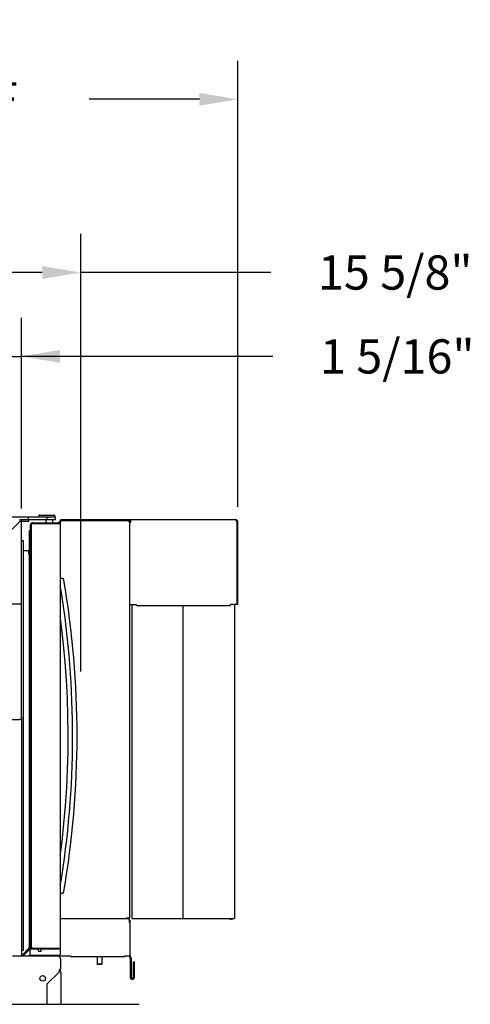
# Model space of a CAD drawing. Extents: x 0 to 411, y 0 to 262.
# Drawn here: x 215 to 240, y 139 to 194 of the extents above; entities that cross this region are included whole.
import ezdxf

# ---------------------------------------------------------------- set-up
doc = ezdxf.new("R2010")
doc.units = 0
doc.header["$LTSCALE"] = 12
doc.header["$MEASUREMENT"] = 0
doc.linetypes.add('C_SOLID_M', pattern=[0])
doc.layers.get('0').update_dxf_attribs({"linetype": 'C_SOLID_M'})
doc.layers.get('Defpoints').update_dxf_attribs({"linetype": 'CONTINUOUS'})
doc.styles.get("Standard").update_dxf_attribs({"font": 'romans.shx'})
doc.linetypes.add('C_BREAK_M', pattern='A,1.14,[2,brk.shx,S=0.08,R=0,X=0,Y=0],-0.16', length=1.3)
doc.dimstyles.get("Standard").update_dxf_attribs({"dimscale": 12, "dimtxt": 0.16, "dimasz": 0.18, "dimexe": 0.18, "dimexo": 0.06, "dimgap": 0.09, "dimtad": 0, "dimtih": 1, "dimtoh": 1, "dimdec": 3, "dimdsep": 46, "dimlunit": 5, "dimtxsty": 'Standard', "dimcen": 0.09, "dimaunit": 1, "dimadec": 0, "dimazin": 2, "dimtfac": 1, "dimtdec": 3, "dimtmove": 0, "dimatfit": 3, "dimfxl": 1, "dimfrac": 2, "dimtolj": 1, "dimtzin": 0, "dimarcsym": 0})

# ---------------------------------------------------------------- blocks, each defined once
blk = doc.blocks.new('*D495')
at = {"color": 0, "linetype": 'Continuous', "lineweight": -2}
for p, q in [((213.956, 165.481), (213.956, 177.381)), ((215.253, 166.68), (215.253, 177.381)), ((211.796, 175.221), (209.636, 175.221)), ((213.956, 175.221), (215.253, 175.221)), ((227.19, 175.221), (215.253, 175.221)), ((229.35, 175.221), (227.19, 175.221))]:
    blk.add_line(p, q, dxfattribs=at).dxf.unprotected_set("ltscale", 0)
at = {"color": 0}
for points in [[(211.796, 174.861), (211.796, 175.581), (213.956, 175.221)], [(217.413, 175.581), (217.413, 174.861), (215.253, 175.221)]]:
    blk.add_solid(points, dxfattribs=at)
at = {"layer": 'Defpoints', "color": 0}
for p in [(215.253, 175.221), (215.253, 165.96), (213.956, 164.761)]:
    blk.add_point(p, dxfattribs=at)
at = {"color": 0, "insert": (236.333, 175.221), "char_height": 1.92, "attachment_point": 5}
blk.add_mtext('\\A1;1 5/16"', dxfattribs=at)
blk = doc.blocks.new('*D496')
at = {"color": 0, "linetype": 'Continuous', "lineweight": -2}
for p, q in [((218.585, 157.533), (218.585, 182.089)), ((202.956, 179.739), (202.956, 177.769)), ((216.425, 179.929), (205.116, 179.929)), ((227.078, 179.929), (218.585, 179.929)), ((229.238, 179.929), (227.078, 179.929))]:
    blk.add_line(p, q, dxfattribs=at).dxf.unprotected_set("ltscale", 0)
at = {"color": 0}
for points in [[(205.116, 180.289), (205.116, 179.569), (202.956, 179.929)], [(216.425, 179.569), (216.425, 180.289), (218.585, 179.929)]]:
    blk.add_solid(points, dxfattribs=at)
at = {"layer": 'Defpoints', "color": 0}
for p in [(202.956, 180.459), (202.956, 179.929), (218.585, 156.813)]:
    blk.add_point(p, dxfattribs=at)
at = {"color": 0, "insert": (236.221, 179.929), "char_height": 1.92, "attachment_point": 5}
blk.add_mtext('\\A1;15 5/8"', dxfattribs=at)
blk = doc.blocks.new('*D498')
at = {"color": 0, "linetype": 'Continuous', "lineweight": -2}
for p, q in [((187.335, 165.73), (187.335, 191.806)), ((227.393, 166.778), (227.393, 191.806)), ((189.495, 189.646), (195.678, 189.646)), ((225.233, 189.646), (219.05, 189.646))]:
    blk.add_line(p, q, dxfattribs=at).dxf.unprotected_set("ltscale", 0)
at = {"color": 0}
for points in [[(189.495, 190.006), (189.495, 189.286), (187.335, 189.646)], [(225.233, 189.286), (225.233, 190.006), (227.393, 189.646)]]:
    blk.add_solid(points, dxfattribs=at)
at = {"layer": 'Defpoints', "color": 0}
for p in [(187.335, 189.646), (227.393, 166.058), (187.335, 165.01)]:
    blk.add_point(p, dxfattribs=at)
at = {"color": 0, "insert": (207.364, 189.646), "char_height": 1.92, "attachment_point": 5}
blk.add_mtext('\\A1;40 1/16" REF', dxfattribs=at)

msp = doc.modelspace()

# ---------------------------------------------------------------- linework, layer by layer
at = {"color": 2, "linetype": 'Continuous'}
for p, q in [((216.2795, 166.3169), (216.2997, 166.3169)), ((216.2975, 166.3169), (217.0725, 166.3169)), ((217.16, 166.1919), (214.639, 166.1919)), ((216.2345, 166.2719), (216.2345, 166.1919)), ((216.685, 166.1919), (216.685, 166.0579)), ((217.1175, 166.2719), (217.1175, 166.1919)), ((217.16, 166.0579), (217.16, 166.1919)), ((217.4299, 162.3571), (217.4291, 162.362)), ((217.4352, 162.3244), (217.4344, 162.3299)), ((217.4726, 162.096), (217.4725, 162.0962))]:
    msp.add_line(p, q, dxfattribs=at)
at = {"color": 91, "linetype": 'Continuous'}
for p, q in [((213.9565, 164.7608), (215.1555, 165.9598)), ((217.16, 166.0579), (215.1555, 166.0579)), ((215.2537, 154.9883), (215.2535, 165.9599)), ((215.75, 165.7499), (215.7504, 142.1156)), ((215.797, 165.7499), (215.7974, 142.1156)), ((215.891, 165.8909), (217.288, 165.8909)), ((215.891, 165.8439), (217.429, 165.8439)), ((216.6165, 166.0579), (216.6165, 165.8909)), ((216.9915, 166.0579), (216.9915, 165.8909)), ((217.429, 165.8439), (217.4294, 142.0216)), ((215.7034, 142.067), (215.703, 165.4499)), ((215.703, 165.4499), (215.75, 165.4499)), ((215.373, 164.8729), (215.2535, 164.8729)), ((215.3734, 141.8826), (215.373, 164.8729)), ((215.373, 164.3219), (215.656, 164.3219)), ((215.656, 164.3219), (215.656, 164.1189)), ((215.703, 164.1189), (215.656, 164.1189)), ((215.1555, 161.3274), (214.0195, 161.3274)), ((214.0266, 154.8439), (215.1556, 154.8439)), ((215.2481, 154.9416), (215.2484, 141.5726)), ((215.7015, 142.0486), (215.2484, 141.5955)), ((215.8914, 142.0216), (217.4294, 142.0216)), ((217.2884, 142.0216), (217.2884, 141.9746)), ((217.2924, 141.5726), (214.7464, 141.5726)), ((215.3734, 141.8826), (215.2484, 141.8826)), ((215.7383, 141.9744), (215.3364, 141.5726)), ((217.3694, 141.5996), (215.6781, 141.5996)), ((215.7382, 141.5996), (215.7382, 141.9746)), ((215.7382, 141.9746), (217.4294, 141.9746)), ((217.4294, 141.9746), (217.4294, 141.6596)), ((217.4454, 141.4196), (217.4454, 140.8226)), ((216.6955, 140.0106), (217.3824, 140.6976)), ((217.3824, 140.6976), (217.3824, 140.8226)), ((217.4454, 140.8226), (217.3824, 140.8226)), ((217.4614, 140.6744), (217.4614, 138.869)), ((216.6954, 138.869), (216.6954, 140.0106))]:
    msp.add_line(p, q, dxfattribs=at)
at = {"linetype": 'Continuous'}
for p, q in [((215.627, 165.9639), (215.2535, 165.9639)), ((215.639, 166.1919), (215.639, 166.0579)), ((215.891, 165.8439), (215.891, 165.8909)), ((217.288, 165.8439), (217.288, 165.8909)), ((215.6759, 142.0005), (215.3191, 141.6437)), ((215.7034, 142.067), (215.7504, 142.067)), ((215.7504, 142.067), (215.7504, 142.1156)), ((215.8914, 142.0216), (215.8914, 141.9746)), ((215.3523, 141.6105), (215.3191, 141.6437)), ((215.7091, 141.9673), (215.3523, 141.6105))]:
    msp.add_line(p, q, dxfattribs=at)
at = {"color": 171, "linetype": 'Continuous'}
for p, q in [((217.3934, 165.8439), (217.3934, 165.9361)), ((227.2714, 166.0581), (217.5154, 166.0581)), ((221.3224, 165.9211), (221.3224, 143.7291)), ((221.3224, 165.9211), (221.3934, 165.9211)), ((221.3934, 165.9211), (221.3934, 166.0581)), ((227.3934, 161.3081), (227.3934, 165.9361)), ((221.3224, 161.3081), (221.7064, 161.3081)), ((221.4474, 161.3081), (221.4474, 143.6881)), ((221.7064, 161.2491), (221.7064, 161.3081)), ((221.7064, 161.2491), (226.9624, 161.2491)), ((224.3234, 143.6881), (224.3234, 161.2491)), ((226.9624, 161.3081), (226.9624, 161.2491)), ((227.3934, 161.3081), (226.9624, 161.3081)), ((227.1974, 161.3081), (227.1974, 143.6881)), ((217.4294, 143.6819), (221.3006, 143.6819)), ((221.2754, 143.7291), (221.3224, 143.7291)), ((221.2754, 143.7291), (221.2754, 143.6821)), ((221.3006, 143.6819), (221.3006, 143.5879)), ((221.4474, 143.6881), (227.1974, 143.6881)), ((221.3006, 143.5879), (221.3464, 143.5879)), ((221.3464, 141.7869), (221.3464, 143.5879)), ((218.0084, 141.5719), (217.3654, 141.5719)), ((221.0401, 141.5369), (218.0643, 141.5369)), ((221.0401, 141.5719), (221.0401, 141.5369)), ((221.343, 141.5719), (221.0401, 141.5719)), ((221.3464, 141.7869), (221.343, 141.7869)), ((221.343, 141.5719), (221.343, 141.7869)), ((221.3464, 141.4629), (221.3464, 140.3934)), ((221.4054, 141.4629), (221.4054, 140.3934)), ((221.5304, 141.2599), (221.5894, 141.2599)), ((221.5304, 140.3934), (221.5304, 141.2599)), ((221.5894, 140.3934), (221.5894, 141.2599))]:
    msp.add_line(p, q, dxfattribs=at)
at = {"color": 211, "linetype": 'Continuous'}
for p, q in [((217.4524, 164.4671), (217.4524, 165.9361)), ((221.3934, 165.9991), (217.5154, 165.9991)), ((221.2754, 165.9521), (221.2754, 165.9991)), ((221.2754, 165.9521), (221.3224, 165.9521)), ((221.3224, 165.9521), (221.3224, 165.9211)), ((227.3344, 165.9331), (227.3344, 161.3081)), ((217.4524, 164.4671), (217.429, 164.4671)), ((221.1366, 143.7291), (221.2754, 143.7291)), ((226.9469, 143.644), (226.9469, 143.6881)), ((226.9469, 143.644), (227.0129, 143.644)), ((227.0129, 143.644), (227.0129, 143.6881)), ((227.0279, 143.6881), (227.0279, 143.644)), ((227.0939, 143.644), (227.0279, 143.644)), ((227.0939, 143.6881), (227.0939, 143.644)), ((221.3005, 143.5879), (221.3005, 143.4589)), ((221.3005, 143.4589), (221.343, 143.4589)), ((221.343, 141.7869), (221.343, 143.4589)), ((219.5034, 141.5369), (219.5034, 141.1274)), ((219.7534, 141.5369), (219.7534, 141.1274)), ((219.5034, 141.1275), (219.5279, 141.103)), ((219.7534, 141.1274), (219.5034, 141.1274)), ((219.7289, 141.1029), (219.5279, 141.1029)), ((219.7534, 141.1275), (219.7289, 141.103))]:
    msp.add_line(p, q, dxfattribs=at)
at = {"color": 160, "linetype": 'Continuous'}
msp.add_line((217.3654, 141.5998), (217.3654, 141.5719), dxfattribs=at)
at = {"linetype": 'C_BREAK_M'}
msp.add_line((183.2995, 138.869), (221.8514, 138.869), dxfattribs=at)
at = {"color": 91, "linetype": 'Continuous', "flags": 128}
for points in [[(215.1603, 165.9648), (215.1579, 165.9623), (215.1555, 165.9599)], [(215.1637, 165.9682), (215.1634, 165.9678), (215.163, 165.9675), (215.1617, 165.9661), (215.1603, 165.9648)], [(215.1619, 165.9663), (215.1611, 165.9655), (215.1603, 165.9648)], [(215.1637, 165.9682), (215.1634, 165.9678), (215.163, 165.9675), (215.1624, 165.9669), (215.1619, 165.9663)], [(215.1654, 165.9699), (215.1646, 165.969), (215.1637, 165.9682)], [(215.1665, 165.9709), (215.166, 165.9704), (215.1654, 165.9699)], [(215.1693, 165.9738), (215.1679, 165.9723), (215.1665, 165.9709)], [(215.1702, 165.9747), (215.1698, 165.9742), (215.1693, 165.9738)], [(215.172, 165.9764), (215.1713, 165.9758), (215.1707, 165.9751)], [(215.1733, 165.9777), (215.1726, 165.9771), (215.172, 165.9764)], [(215.1762, 165.9807), (215.1747, 165.9792), (215.1733, 165.9777)], [(215.1785, 165.9829), (215.1783, 165.9828), (215.1782, 165.9826), (215.1772, 165.9816), (215.1762, 165.9807)], [(215.1808, 165.9852), (215.1796, 165.984), (215.1784, 165.9828)], [(215.1854, 165.9898), (215.1831, 165.9875), (215.1808, 165.9852)], [(215.1879, 165.9923), (215.1866, 165.9911), (215.1854, 165.9898)], [(215.1946, 165.999), (215.1934, 165.9978), (215.1922, 165.9967), (215.1901, 165.9945), (215.1879, 165.9923)], [(215.1922, 165.9967), (215.1901, 165.9945), (215.1879, 165.9923)], [(215.1946, 165.999), (215.1934, 165.9979), (215.1922, 165.9967)], [(215.1985, 166.0029), (215.1965, 166.001), (215.1946, 165.999)], [(215.1997, 166.0042), (215.1991, 166.0036), (215.1986, 166.003), (215.1985, 166.003), (215.1985, 166.0029)], [(215.2101, 166.0145), (215.2098, 166.0143), (215.2096, 166.014), (215.2083, 166.0128), (215.2071, 166.0115), (215.2057, 166.0102), (215.2044, 166.0088), (215.2022, 166.0066), (215.2, 166.0044)], [(215.2124, 166.0169), (215.2122, 166.0166), (215.2119, 166.0164), (215.211, 166.0154), (215.2101, 166.0145)], [(215.2138, 166.0182), (215.2131, 166.0175), (215.2124, 166.0169)], [(215.2165, 166.0209), (215.2163, 166.0207), (215.2161, 166.0205), (215.2153, 166.0197), (215.2145, 166.0189)], [(215.2179, 166.0223), (215.2172, 166.0216), (215.2165, 166.0209)], [(215.2198, 166.0242), (215.2196, 166.0241), (215.2195, 166.0239), (215.2187, 166.0231), (215.2179, 166.0223)], [(215.2209, 166.0253), (215.2203, 166.0248), (215.2198, 166.0242)], [(215.2223, 166.0267), (215.2222, 166.0266), (215.222, 166.0265), (215.2215, 166.0259), (215.2209, 166.0253)], [(215.1732, 161.3279), (215.1701, 161.3278), (215.1669, 161.3276), (215.1612, 161.3274), (215.1555, 161.3274)], [(215.2537, 154.9883), (215.2534, 154.9779), (215.2526, 154.9676), (215.2521, 154.9625), (215.2514, 154.9574), (215.2506, 154.9524), (215.2496, 154.9475), (215.2475, 154.9381), (215.2449, 154.9287), (215.2421, 154.9202), (215.2388, 154.9119), (215.2371, 154.908), (215.2353, 154.9042), (215.2335, 154.9006), (215.2316, 154.897), (215.2297, 154.8937), (215.2277, 154.8904), (215.2257, 154.8873), (215.2236, 154.8843), (215.2196, 154.8789), (215.2153, 154.8737), (215.2111, 154.8693), (215.2067, 154.865), (215.2024, 154.8615), (215.198, 154.8581), (215.1938, 154.8553), (215.1894, 154.8528), (215.1852, 154.8506), (215.1808, 154.8488), (215.1767, 154.8473), (215.1724, 154.846), (215.1682, 154.8451), (215.164, 154.8444), (215.1598, 154.844), (215.1556, 154.8439)], [(215.7504, 142.1156), (215.7507, 142.1119), (215.751, 142.1097)]]:
    msp.add_lwpolyline(points, dxfattribs=at)
for points in [[(215.1707, 165.9751), (215.1705, 165.9749), (215.1702, 165.9747)], [(215.1784, 165.9828), (215.1783, 165.9827), (215.1782, 165.9826), (215.178, 165.9825), (215.1779, 165.9824)], [(215.1989, 166.0033), (215.1987, 166.0032), (215.1986, 166.003), (215.1985, 166.003), (215.1985, 166.0029)], [(215.2, 166.0044), (215.1999, 166.0043), (215.1997, 166.0042)], [(215.2101, 166.0145), (215.2098, 166.0143), (215.2096, 166.014)], [(215.2141, 166.0185), (215.2139, 166.0184), (215.2138, 166.0182)], [(215.2145, 166.0189), (215.2143, 166.0187), (215.2141, 166.0185)], [(215.2179, 166.0223), (215.2178, 166.0222), (215.2176, 166.0221)], [(215.2181, 166.0226), (215.218, 166.0224), (215.2179, 166.0223)], [(215.223, 166.0275), (215.2228, 166.0272), (215.2225, 166.027), (215.2224, 166.0269), (215.2223, 166.0267)], [(215.2239, 166.0284), (215.2238, 166.0283), (215.2238, 166.0282)], [(215.2243, 166.0288), (215.2242, 166.0286), (215.2241, 166.0285), (215.224, 166.0284), (215.2239, 166.0284)], [(215.2247, 166.0291), (215.2247, 166.0291), (215.2246, 166.0291), (215.2246, 166.0291), (215.2246, 166.029), (215.2245, 166.029), (215.2245, 166.029), (215.2244, 166.0289), (215.2243, 166.0288)], [(215.2247, 166.0291), (215.2247, 166.0291), (215.2246, 166.0291)]]:
    msp.add_lwpolyline(points, close=True, dxfattribs=at)
at = {"linetype": 'Continuous', "flags": 128}
msp.add_lwpolyline([(215.2535, 161.361), (215.2535, 161.36), (215.2533, 161.3589), (215.251, 161.3534), (215.2468, 161.3487), (215.2377, 161.3426), (215.2278, 161.3383), (215.2009, 161.3305), (215.1732, 161.3279)], dxfattribs=at)
at = {"color": 2, "linetype": 'Continuous', "flags": 128}
msp.add_lwpolyline([(217.4293, 147.2036), (217.5297, 148.01), (217.6363, 149.0111), (217.7231, 150.014), (217.7903, 151.0183), (217.8376, 152.0237), (217.8652, 153.0298), (217.8731, 154.0363), (217.8612, 155.0427), (217.8294, 156.0488), (217.778, 157.0542), (217.7067, 158.0584), (217.6158, 159.0609), (217.5047, 160.0655), (217.4291, 160.6619)], dxfattribs=at)
at = {"color": 91, "linetype": 'Continuous'}
msp.add_circle((216.4454, 140.3226), 0.1565, dxfattribs=at)
at = {"color": 2, "linetype": 'Continuous'}
for centre, radius, start, end in [((216.2795, 166.2719), 0.045, 90, 180), ((217.0725, 166.2719), 0.045, 359.99999, 90), ((217.5091, 162.639), 0.125, 9.72459, 129.8116), ((166.7082, 153.9321), 51.6667, 350.27542, 9.72459), ((166.7082, 153.9321), 51.4167, 9.13536, 9.42989), ((166.7082, 153.9321), 51.4167, 350.5701, 9.13507), ((217.5094, 145.2269), 0.125, 230.1884, 350.27541)]:
    msp.add_arc(centre, radius, start, end, dxfattribs=at)
at = {"color": 91, "linetype": 'Continuous'}
for centre, radius, start, end in [((215.1555, 165.9599), 0.098, 0.00046, 90.00046), ((215.891, 165.7499), 0.141, 90.00046, 180.00047), ((215.891, 165.7499), 0.094, 90.00046, 180.00047), ((217.288, 165.7499), 0.141, 42.17252, 90.00046), ((215.6094, 142.067), 0.094, 348.77364, 0.00046), ((215.8914, 142.1156), 0.141, 180.00047, 270.00047), ((215.8914, 142.1156), 0.094, 180.00047, 270.00047), ((215.5354, 141.6626), 0.156, 324.36527, 336.27726), ((217.2924, 141.4196), 0.153, 0.00046, 90.00046), ((217.3694, 141.6596), 0.06, 270.00047, 0.00046), ((217.4494, 140.8286), 0.063, 185.54792, 231.87782), ((217.3284, 140.6744), 0.133, 0.00046, 51.87781)]:
    msp.add_arc(centre, radius, start, end, dxfattribs=at)
at = {"linetype": 'Continuous'}
for centre, radius, start, end in [((215.627, 166.0109), 0.047, 270.00047, 90.00046), ((215.6094, 142.067), 0.094, 315.00047, 348.77364), ((215.6094, 142.067), 0.141, 315.00047, 0.00046), ((216.2764, 141.9256), 0.094, 148.58254, 31.41839)]:
    msp.add_arc(centre, radius, start, end, dxfattribs=at)
at = {"color": 171, "linetype": 'Continuous'}
for centre, radius, start, end in [((217.5154, 165.9361), 0.122, 90, 179.99996), ((227.2714, 165.9361), 0.122, 359.92792, 90), ((218.0643, 141.5989), 0.062, 205.81578, 270), ((221.2214, 141.4629), 0.125, 359.99999, 61.11359), ((221.2214, 141.4629), 0.184, 0.00001, 48.62382), ((221.4679, 140.3934), 0.1215, 179.99999, 359.99999), ((221.4679, 140.3934), 0.0625, 179.99999, 0.00001)]:
    msp.add_arc(centre, radius, start, end, dxfattribs=at)
at = {"color": 211, "linetype": 'Continuous'}
for centre, radius, start, end in [((217.5154, 165.9361), 0.063, 90, 179.99992), ((227.2094, 165.9331), 0.125, 359.99999, 90)]:
    msp.add_arc(centre, radius, start, end, dxfattribs=at)

# ---------------------------------------------------------------- dimensions: what is measured, and where the dimension line sits
at = {"linetype": 'Continuous'}
dim = msp.add_linear_dim(base=(187.3347, 189.646), p1=(227.3934, 166.0581), p2=(187.3347, 165.0097), text='40 1/16" REF', dimstyle='Standard', override={"dimpost": '"'}, dxfattribs=at)
dim.commit()
dim.dimension.update_dxf_attribs({"geometry": '*D498', "text_midpoint": (207.364, 189.646)})
dim.dimension.dxf.unprotected_set("ltscale", 0)
for base, p1, p2, angle, text, picture, middle in [((202.9563, 179.9286), (218.5852, 156.8125), (202.9562, 180.459), 0.00093, '15 5/8"', '*D496', (236.2208, 179.929)), ((215.2533, 175.2207), (213.9565, 164.7609), (215.2535, 165.9599), 180.00093, '1 5/16"', '*D495', (236.3333, 175.2209))]:
    dim = msp.add_linear_dim(base=base, p1=p1, p2=p2, angle=angle, text=text, dimstyle='Standard', override={"dimpost": '"'}, dxfattribs=at)
    dim.commit()
    dim.dimension.update_dxf_attribs({"geometry": picture, "text_midpoint": middle, "dimtype": 160})
    dim.dimension.dxf.unprotected_set("ltscale", 0)

doc.saveas('drawing.dxf')
